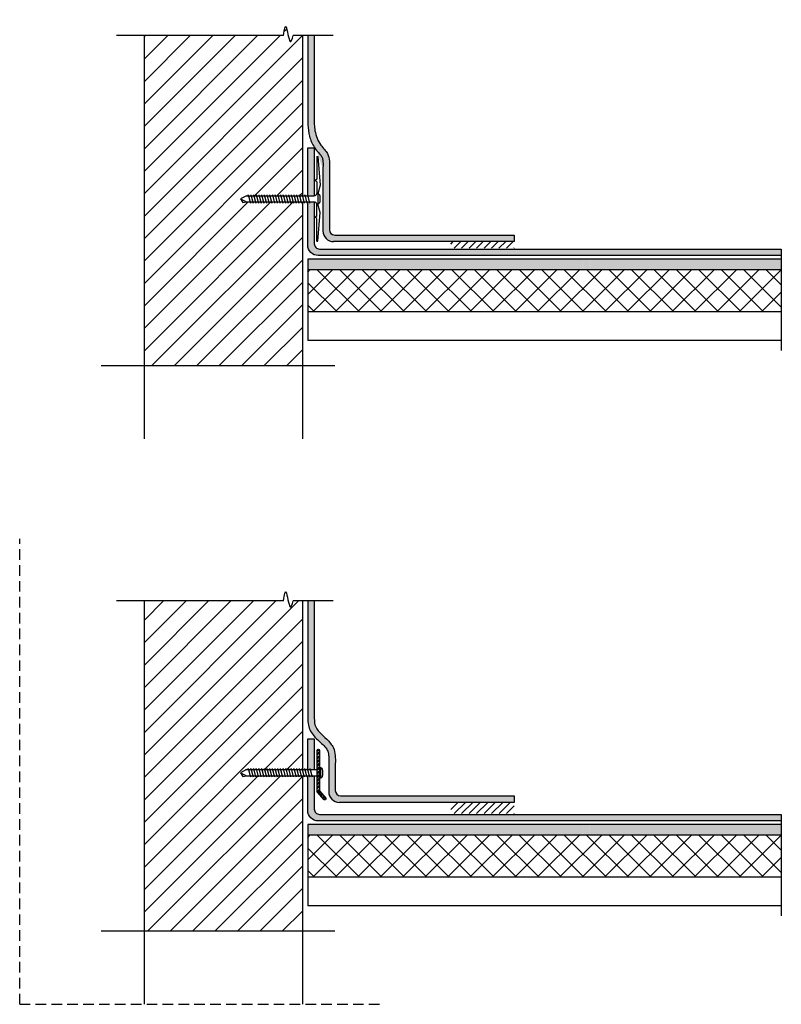
# Model space of a CAD drawing. Units: inches. Extents: x 2.2 to 20.2, y 1.4 to 24.6.
import ezdxf

# ---------------------------------------------------------------- set-up
doc = ezdxf.new("R2010")
doc.units = ezdxf.units.IN
doc.header["$MEASUREMENT"] = 0
doc.linetypes.add('HIDDEN', pattern=[0.375, 0.25, -0.125])
doc.layers.get('Defpoints').update_dxf_attribs({"color": 248})
doc.layers.add('object', color=7, linetype='Continuous')
doc.layers.add('texture', color=252, linetype='Continuous')

msp = doc.modelspace()

# ---------------------------------------------------------------- hatches: boundary and pattern name
h = msp.add_hatch()
h.set_pattern_fill('ANSI31', color=256, style=0)
h.set_pattern_definition([(45, (-82.00528, 55.22746), (-0.08838835, 0.08838835), [])])
h.paths.add_polyline_path([(12.394, 19.401), (12.394, 19.243), (13.894, 19.243), (13.894, 19.401)])
h = msp.add_hatch()
h.set_pattern_fill('ANSI31', color=256, style=0)
h.set_pattern_definition([(45, (-82.00528, 41.87192), (-0.08838835, 0.08838835), [])])
h.paths.add_polyline_path([(12.394, 6.153), (12.394, 5.888), (13.894, 5.888), (13.894, 6.153)])
at = {"layer": 'texture'}
h = msp.add_hatch(dxfattribs=at)
h.set_pattern_fill('ANSI31', color=256, scale=3)
edge = h.paths.add_edge_path()
edge.add_line((8.889, 20.336), (8.871, 20.336))
edge.add_line((8.871, 20.336), (8.867, 20.311))
edge.add_line((8.867, 20.311), (8.861, 20.336))
edge.add_line((8.861, 20.336), (8.807, 20.336))
edge.add_line((8.807, 20.336), (8.804, 20.311))
edge.add_line((8.804, 20.311), (8.797, 20.336))
edge.add_line((8.797, 20.336), (8.743, 20.336))
edge.add_line((8.743, 20.336), (8.74, 20.311))
edge.add_line((8.74, 20.311), (8.733, 20.336))
edge.add_line((8.733, 20.336), (8.68, 20.336))
edge.add_line((8.68, 20.336), (8.676, 20.311))
edge.add_line((8.676, 20.311), (8.67, 20.336))
edge.add_line((8.67, 20.336), (8.616, 20.336))
edge.add_line((8.616, 20.336), (8.613, 20.311))
edge.add_line((8.613, 20.311), (8.606, 20.336))
edge.add_line((8.606, 20.336), (8.552, 20.336))
edge.add_line((8.552, 20.336), (8.549, 20.311))
edge.add_line((8.549, 20.311), (8.542, 20.336))
edge.add_line((8.542, 20.336), (8.489, 20.336))
edge.add_line((8.489, 20.336), (8.485, 20.311))
edge.add_line((8.485, 20.311), (8.479, 20.336))
edge.add_line((8.479, 20.336), (8.425, 20.336))
edge.add_line((8.425, 20.336), (8.422, 20.311))
edge.add_line((8.422, 20.311), (8.415, 20.336))
edge.add_line((8.415, 20.336), (8.361, 20.336))
edge.add_line((8.361, 20.336), (8.358, 20.311))
edge.add_line((8.358, 20.311), (8.351, 20.336))
edge.add_line((8.351, 20.336), (8.298, 20.336))
edge.add_line((8.298, 20.336), (8.294, 20.311))
edge.add_line((8.294, 20.311), (8.288, 20.336))
edge.add_line((8.288, 20.336), (8.234, 20.336))
edge.add_line((8.234, 20.336), (8.231, 20.311))
edge.add_line((8.231, 20.311), (8.224, 20.336))
edge.add_line((8.224, 20.336), (8.17, 20.336))
edge.add_line((8.17, 20.336), (8.167, 20.311))
edge.add_line((8.167, 20.311), (8.16, 20.336))
edge.add_line((8.16, 20.336), (8.107, 20.336))
edge.add_line((8.107, 20.336), (8.103, 20.311))
edge.add_line((8.103, 20.311), (8.097, 20.336))
edge.add_line((8.097, 20.336), (8.043, 20.336))
edge.add_line((8.043, 20.336), (8.04, 20.311))
edge.add_line((8.04, 20.311), (8.033, 20.336))
edge.add_line((8.033, 20.336), (7.979, 20.336))
edge.add_line((7.979, 20.336), (7.976, 20.311))
edge.add_line((7.976, 20.311), (7.969, 20.336))
edge.add_line((7.969, 20.336), (7.916, 20.336))
edge.add_line((7.916, 20.336), (7.912, 20.311))
edge.add_line((7.912, 20.311), (7.906, 20.336))
edge.add_line((7.906, 20.336), (7.852, 20.336))
edge.add_line((7.852, 20.336), (7.849, 20.311))
edge.add_line((7.849, 20.311), (7.842, 20.336))
edge.add_line((7.842, 20.336), (7.788, 20.336))
edge.add_line((7.788, 20.336), (7.785, 20.311))
edge.add_line((7.785, 20.311), (7.778, 20.336))
edge.add_line((7.778, 20.336), (7.726, 20.336))
edge.add_line((7.726, 20.336), (7.723, 20.311))
edge.add_line((7.723, 20.311), (7.716, 20.336))
edge.add_line((7.716, 20.336), (7.661, 20.336))
edge.add_line((7.661, 20.336), (7.658, 20.311))
edge.add_line((7.658, 20.311), (7.652, 20.336))
edge.add_line((7.652, 20.336), (7.57, 20.336))
edge.add_line((7.57, 20.336), (7.48, 20.321))
edge.add_line((7.48, 20.321), (7.423, 20.41))
edge.add_line((7.423, 20.41), (7.57, 20.483))
edge.add_line((7.57, 20.483), (7.602, 20.483))
edge.add_line((7.602, 20.483), (7.606, 20.508))
edge.add_line((7.606, 20.508), (7.612, 20.483))
edge.add_line((7.612, 20.483), (7.667, 20.483))
edge.add_line((7.667, 20.483), (7.67, 20.508))
edge.add_line((7.67, 20.508), (7.676, 20.483))
edge.add_line((7.676, 20.483), (7.729, 20.483))
edge.add_line((7.729, 20.483), (7.732, 20.508))
edge.add_line((7.732, 20.508), (7.739, 20.483))
edge.add_line((7.739, 20.483), (7.793, 20.483))
edge.add_line((7.793, 20.483), (7.796, 20.508))
edge.add_line((7.796, 20.508), (7.803, 20.483))
edge.add_line((7.803, 20.483), (7.856, 20.483))
edge.add_line((7.856, 20.483), (7.86, 20.508))
edge.add_line((7.86, 20.508), (7.866, 20.483))
edge.add_line((7.866, 20.483), (7.92, 20.483))
edge.add_line((7.92, 20.483), (7.923, 20.508))
edge.add_line((7.923, 20.508), (7.93, 20.483))
edge.add_line((7.93, 20.483), (7.984, 20.483))
edge.add_line((7.984, 20.483), (7.987, 20.508))
edge.add_line((7.987, 20.508), (7.994, 20.483))
edge.add_line((7.994, 20.483), (8.047, 20.483))
edge.add_line((8.047, 20.483), (8.051, 20.508))
edge.add_line((8.051, 20.508), (8.057, 20.483))
edge.add_line((8.057, 20.483), (8.111, 20.483))
edge.add_line((8.111, 20.483), (8.114, 20.508))
edge.add_line((8.114, 20.508), (8.121, 20.483))
edge.add_line((8.121, 20.483), (8.175, 20.483))
edge.add_line((8.175, 20.483), (8.178, 20.508))
edge.add_line((8.178, 20.508), (8.185, 20.483))
edge.add_line((8.185, 20.483), (8.238, 20.483))
edge.add_line((8.238, 20.483), (8.242, 20.508))
edge.add_line((8.242, 20.508), (8.248, 20.483))
edge.add_line((8.248, 20.483), (8.302, 20.483))
edge.add_line((8.302, 20.483), (8.305, 20.508))
edge.add_line((8.305, 20.508), (8.312, 20.483))
edge.add_line((8.312, 20.483), (8.366, 20.483))
edge.add_line((8.366, 20.483), (8.369, 20.508))
edge.add_line((8.369, 20.508), (8.376, 20.483))
edge.add_line((8.376, 20.483), (8.429, 20.483))
edge.add_line((8.429, 20.483), (8.433, 20.508))
edge.add_line((8.433, 20.508), (8.439, 20.483))
edge.add_line((8.439, 20.483), (8.493, 20.483))
edge.add_line((8.493, 20.483), (8.496, 20.508))
edge.add_line((8.496, 20.508), (8.503, 20.483))
edge.add_line((8.503, 20.483), (8.557, 20.483))
edge.add_line((8.557, 20.483), (8.56, 20.508))
edge.add_line((8.56, 20.508), (8.567, 20.483))
edge.add_line((8.567, 20.483), (8.621, 20.483))
edge.add_line((8.621, 20.483), (8.624, 20.508))
edge.add_line((8.624, 20.508), (8.63, 20.483))
edge.add_line((8.63, 20.483), (8.684, 20.483))
edge.add_line((8.684, 20.483), (8.687, 20.508))
edge.add_line((8.687, 20.508), (8.694, 20.483))
edge.add_line((8.694, 20.483), (8.748, 20.483))
edge.add_line((8.748, 20.483), (8.751, 20.508))
edge.add_line((8.751, 20.508), (8.758, 20.483))
edge.add_line((8.758, 20.483), (8.812, 20.483))
edge.add_line((8.812, 20.483), (8.815, 20.508))
edge.add_line((8.815, 20.508), (8.821, 20.483))
edge.add_line((8.821, 20.483), (8.876, 20.483))
edge.add_line((8.876, 20.483), (8.879, 20.508))
edge.add_line((8.879, 20.508), (8.886, 20.483))
edge.add_line((8.886, 20.483), (8.889, 20.483))
edge.add_line((8.889, 20.483), (8.889, 24.269))
edge.add_line((8.889, 24.269), (8.672, 24.269))
edge.add_spline(control_points=[(8.672, 24.269), (8.646, 24.171), (8.581, 23.999), (8.503, 24.643), (8.46, 24.415), (8.441, 24.269)], knot_values=[0.132399, 0.132399, 0.132399, 0.132399, 0.355541, 0.718122, 1.015259, 1.015259, 1.015259, 1.015259], degree=3, periodic=0)
edge.add_line((8.441, 24.269), (5.147, 24.269))
edge.add_line((5.147, 24.269), (5.147, 16.463))
edge.add_line((5.147, 16.463), (8.889, 16.463))
edge.add_line((8.889, 16.463), (8.889, 20.336))
edge = h.paths.add_edge_path()
edge.add_line((8.889, 10.913), (8.672, 10.913))
edge.add_spline(control_points=[(8.672, 10.913), (8.646, 10.816), (8.581, 10.643), (8.503, 11.287), (8.46, 11.06), (8.441, 10.913)], knot_values=[0.132399, 0.132399, 0.132399, 0.132399, 0.355541, 0.718122, 1.015259, 1.015259, 1.015259, 1.015259], degree=3, periodic=0)
edge.add_line((8.441, 10.913), (5.147, 10.913))
edge.add_line((5.147, 10.913), (5.147, 3.108))
edge.add_line((5.147, 3.108), (8.889, 3.108))
edge.add_line((8.889, 3.108), (8.889, 6.778))
edge.add_line((8.889, 6.778), (8.868, 6.778))
edge.add_line((8.868, 6.778), (8.865, 6.754))
edge.add_line((8.865, 6.754), (8.858, 6.778))
edge.add_line((8.858, 6.778), (8.804, 6.778))
edge.add_line((8.804, 6.778), (8.801, 6.754))
edge.add_line((8.801, 6.754), (8.794, 6.778))
edge.add_line((8.794, 6.778), (8.74, 6.778))
edge.add_line((8.74, 6.778), (8.737, 6.754))
edge.add_line((8.737, 6.754), (8.731, 6.778))
edge.add_line((8.731, 6.778), (8.677, 6.778))
edge.add_line((8.677, 6.778), (8.673, 6.754))
edge.add_line((8.673, 6.754), (8.667, 6.778))
edge.add_line((8.667, 6.778), (8.613, 6.778))
edge.add_line((8.613, 6.778), (8.61, 6.754))
edge.add_line((8.61, 6.754), (8.603, 6.778))
edge.add_line((8.603, 6.778), (8.549, 6.778))
edge.add_line((8.549, 6.778), (8.546, 6.754))
edge.add_line((8.546, 6.754), (8.54, 6.778))
edge.add_line((8.54, 6.778), (8.486, 6.778))
edge.add_line((8.486, 6.778), (8.482, 6.754))
edge.add_line((8.482, 6.754), (8.476, 6.778))
edge.add_line((8.476, 6.778), (8.422, 6.778))
edge.add_line((8.422, 6.778), (8.419, 6.754))
edge.add_line((8.419, 6.754), (8.412, 6.778))
edge.add_line((8.412, 6.778), (8.358, 6.778))
edge.add_line((8.358, 6.778), (8.355, 6.754))
edge.add_line((8.355, 6.754), (8.349, 6.778))
edge.add_line((8.349, 6.778), (8.295, 6.778))
edge.add_line((8.295, 6.778), (8.291, 6.754))
edge.add_line((8.291, 6.754), (8.285, 6.778))
edge.add_line((8.285, 6.778), (8.231, 6.778))
edge.add_line((8.231, 6.778), (8.228, 6.754))
edge.add_line((8.228, 6.754), (8.221, 6.778))
edge.add_line((8.221, 6.778), (8.167, 6.778))
edge.add_line((8.167, 6.778), (8.164, 6.754))
edge.add_line((8.164, 6.754), (8.158, 6.778))
edge.add_line((8.158, 6.778), (8.104, 6.778))
edge.add_line((8.104, 6.778), (8.1, 6.754))
edge.add_line((8.1, 6.754), (8.094, 6.778))
edge.add_line((8.094, 6.778), (8.04, 6.778))
edge.add_line((8.04, 6.778), (8.037, 6.754))
edge.add_line((8.037, 6.754), (8.03, 6.778))
edge.add_line((8.03, 6.778), (7.976, 6.778))
edge.add_line((7.976, 6.778), (7.973, 6.754))
edge.add_line((7.973, 6.754), (7.967, 6.778))
edge.add_line((7.967, 6.778), (7.913, 6.778))
edge.add_line((7.913, 6.778), (7.909, 6.754))
edge.add_line((7.909, 6.754), (7.903, 6.778))
edge.add_line((7.903, 6.778), (7.849, 6.778))
edge.add_line((7.849, 6.778), (7.846, 6.754))
edge.add_line((7.846, 6.754), (7.839, 6.778))
edge.add_line((7.839, 6.778), (7.786, 6.778))
edge.add_line((7.786, 6.778), (7.783, 6.754))
edge.add_line((7.783, 6.754), (7.777, 6.778))
edge.add_line((7.777, 6.778), (7.724, 6.778))
edge.add_line((7.724, 6.778), (7.721, 6.754))
edge.add_line((7.721, 6.754), (7.714, 6.778))
edge.add_line((7.714, 6.778), (7.661, 6.778))
edge.add_line((7.661, 6.778), (7.658, 6.754))
edge.add_line((7.658, 6.754), (7.652, 6.778))
edge.add_line((7.652, 6.778), (7.57, 6.778))
edge.add_line((7.57, 6.778), (7.48, 6.763))
edge.add_line((7.48, 6.763), (7.423, 6.852))
edge.add_line((7.423, 6.852), (7.57, 6.926))
edge.add_line((7.57, 6.926), (7.602, 6.926))
edge.add_line((7.602, 6.926), (7.606, 6.95))
edge.add_line((7.606, 6.95), (7.612, 6.926))
edge.add_line((7.612, 6.926), (7.665, 6.926))
edge.add_line((7.665, 6.926), (7.668, 6.95))
edge.add_line((7.668, 6.95), (7.675, 6.926))
edge.add_line((7.675, 6.926), (7.727, 6.926))
edge.add_line((7.727, 6.926), (7.731, 6.95))
edge.add_line((7.731, 6.95), (7.737, 6.926))
edge.add_line((7.737, 6.926), (7.79, 6.926))
edge.add_line((7.79, 6.926), (7.793, 6.95))
edge.add_line((7.793, 6.95), (7.8, 6.926))
edge.add_line((7.8, 6.926), (7.854, 6.926))
edge.add_line((7.854, 6.926), (7.857, 6.95))
edge.add_line((7.857, 6.95), (7.863, 6.926))
edge.add_line((7.863, 6.926), (7.917, 6.926))
edge.add_line((7.917, 6.926), (7.92, 6.95))
edge.add_line((7.92, 6.95), (7.927, 6.926))
edge.add_line((7.927, 6.926), (7.981, 6.926))
edge.add_line((7.981, 6.926), (7.984, 6.95))
edge.add_line((7.984, 6.95), (7.991, 6.926))
edge.add_line((7.991, 6.926), (8.045, 6.926))
edge.add_line((8.045, 6.926), (8.048, 6.95))
edge.add_line((8.048, 6.95), (8.054, 6.926))
edge.add_line((8.054, 6.926), (8.108, 6.926))
edge.add_line((8.108, 6.926), (8.111, 6.95))
edge.add_line((8.111, 6.95), (8.118, 6.926))
edge.add_line((8.118, 6.926), (8.172, 6.926))
edge.add_line((8.172, 6.926), (8.175, 6.95))
edge.add_line((8.175, 6.95), (8.182, 6.926))
edge.add_line((8.182, 6.926), (8.236, 6.926))
edge.add_line((8.236, 6.926), (8.239, 6.95))
edge.add_line((8.239, 6.95), (8.245, 6.926))
edge.add_line((8.245, 6.926), (8.299, 6.926))
edge.add_line((8.299, 6.926), (8.302, 6.95))
edge.add_line((8.302, 6.95), (8.309, 6.926))
edge.add_line((8.309, 6.926), (8.363, 6.926))
edge.add_line((8.363, 6.926), (8.366, 6.95))
edge.add_line((8.366, 6.95), (8.373, 6.926))
edge.add_line((8.373, 6.926), (8.427, 6.926))
edge.add_line((8.427, 6.926), (8.43, 6.95))
edge.add_line((8.43, 6.95), (8.436, 6.926))
edge.add_line((8.436, 6.926), (8.49, 6.926))
edge.add_line((8.49, 6.926), (8.493, 6.95))
edge.add_line((8.493, 6.95), (8.5, 6.926))
edge.add_line((8.5, 6.926), (8.554, 6.926))
edge.add_line((8.554, 6.926), (8.557, 6.95))
edge.add_line((8.557, 6.95), (8.564, 6.926))
edge.add_line((8.564, 6.926), (8.618, 6.926))
edge.add_line((8.618, 6.926), (8.621, 6.95))
edge.add_line((8.621, 6.95), (8.627, 6.926))
edge.add_line((8.627, 6.926), (8.681, 6.926))
edge.add_line((8.681, 6.926), (8.684, 6.95))
edge.add_line((8.684, 6.95), (8.691, 6.926))
edge.add_line((8.691, 6.926), (8.745, 6.926))
edge.add_line((8.745, 6.926), (8.748, 6.95))
edge.add_line((8.748, 6.95), (8.755, 6.926))
edge.add_line((8.755, 6.926), (8.809, 6.926))
edge.add_line((8.809, 6.926), (8.812, 6.95))
edge.add_line((8.812, 6.95), (8.818, 6.926))
edge.add_line((8.818, 6.926), (8.872, 6.926))
edge.add_line((8.872, 6.926), (8.875, 6.95))
edge.add_line((8.875, 6.95), (8.882, 6.926))
edge.add_line((8.882, 6.926), (8.889, 6.926))
edge.add_line((8.889, 6.926), (8.889, 10.913))
h = msp.add_hatch(dxfattribs=at)
h.set_pattern_fill('ANSI36', color=256, scale=0.3, style=0)
edge = h.paths.add_edge_path()
edge.add_line((13.894, 19.555), (9.651, 19.555))
edge.add_arc((9.651, 19.68), 0.125, 180, 270, ccw=False)
edge.add_line((9.526, 19.68), (9.526, 21.102))
edge.add_spline(control_points=[(9.526, 21.102), (9.532, 21.237), (9.542, 21.462), (9.278, 21.695), (9.188, 21.947), (9.172, 22.119), (9.168, 22.169)], knot_values=[0, 0, 0, 0, 0.378483, 0.632221, 1.001608, 1.15156, 1.15156, 1.15156, 1.15156], degree=3, periodic=0)
edge.add_line((9.168, 22.169), (9.168, 24.269))
edge.add_line((9.168, 24.269), (9.014, 24.269))
edge.add_line((9.014, 24.269), (9.014, 22.158))
edge.add_spline(control_points=[(9.372, 21.109), (9.374, 21.162), (9.376, 21.212), (9.374, 21.291), (9.37, 21.323), (9.358, 21.376), (9.351, 21.394), (9.326, 21.435), (9.303, 21.463), (9.243, 21.531), (9.206, 21.573), (9.118, 21.705), (9.08, 21.796), (9.031, 21.981), (9.021, 22.075), (9.014, 22.155)], knot_values=[0, 0, 0, 0, 0.148849, 0.148849, 0.273206, 0.273206, 0.397563, 0.397563, 0.532017, 0.532017, 0.66647, 0.66647, 0.909015, 0.909015, 1.15156, 1.15156, 1.15156, 1.15156], degree=3, periodic=0)
edge.add_line((9.372, 21.125), (9.372, 19.651))
edge.add_arc((9.622, 19.651), 0.25, 179.9991, 270)
edge.add_line((9.622, 19.401), (13.894, 19.401))
edge.add_line((13.894, 19.401), (13.894, 19.555))
h = msp.add_hatch(dxfattribs=at)
h.set_pattern_fill('ANSI36', color=256, scale=0.3, style=0)
h.set_pattern_definition([(45, (0, 13.355543), (0.01988738, 0.07292039), [0.09375, -0.01875, 0, -0.01875])])
edge = h.paths.add_edge_path()
edge.add_line((9.168, 20.336), (9.123, 20.336))
edge.add_line((9.123, 20.336), (9.12, 20.336))
edge.add_line((9.12, 20.336), (9.114, 20.336))
edge.add_line((9.114, 20.336), (9.063, 20.336))
edge.add_line((9.063, 20.336), (9.059, 20.311))
edge.add_line((9.059, 20.311), (9.053, 20.336))
edge.add_line((9.053, 20.336), (9.014, 20.336))
edge.add_line((9.014, 20.336), (9.014, 19.321))
edge.add_arc((9.264, 19.321), 0.25, 180, 270)
edge.add_line((9.264, 19.071), (20.202, 19.071))
edge.add_line((20.202, 19.071), (20.202, 19.225))
edge.add_line((20.202, 19.225), (9.293, 19.225))
edge.add_arc((9.293, 19.35), 0.125, 180, 270, ccw=False)
edge.add_line((9.168, 19.35), (9.168, 20.336))
h.paths.add_polyline_path([(9.168, 21.617), (9.014, 21.617), (9.014, 20.483), (9.064, 20.483), (9.067, 20.483), (9.074, 20.483), (9.168, 20.483)])
h = msp.add_hatch(dxfattribs=at)
h.set_pattern_fill('AR-SAND', color=256, scale=0.125, style=0)
h.set_pattern_definition([(37.5, (26.64037, -0.1458), (-0.0078742, 0.240853), [0, -0.19, 0, -0.2125, 0, -0.203125]), (7.5, (26.64037, -0.1458), (0.221222, 0.3527683), [0, -0.1025, 0, -0.17125, 0, -0.065625]), (327.5, (26.48662, -0.1458), (0.3892677, 0.0007074), [0, -0.0625, 0, -0.225, 0, -0.29375]), (317.5, (26.48662, -0.1458), (0.375766, 0.1097094), [0, -0.03125, 0, -0.1475, 0, -0.16875])])
h.paths.add_polyline_path([(15.67, 18.988), (15.523, 18.988), (15.523, 18.734), (15.67, 18.734)])
h.paths.add_polyline_path([(20.202, 18.912), (19.573, 18.988), (15.67, 18.988), (15.67, 18.964), (15.695, 18.961), (15.67, 18.954), (15.67, 18.921), (15.67, 18.9), (15.695, 18.897), (15.67, 18.891), (15.67, 18.837), (15.695, 18.834), (15.67, 18.827), (15.67, 18.773), (15.695, 18.77), (15.67, 18.763), (15.67, 18.734), (20.202, 18.734)])
h.paths.add_polyline_path([(20.202, 18.988), (19.573, 18.988), (20.202, 18.912)], flags=17)
h.paths.add_polyline_path([(9.014, 18.988), (9.014, 18.734), (15.523, 18.734), (15.523, 18.778), (15.498, 18.781), (15.523, 18.787), (15.523, 18.841), (15.498, 18.844), (15.523, 18.851), (15.523, 18.905), (15.498, 18.908), (15.523, 18.915), (15.523, 18.969), (15.498, 18.972), (15.523, 18.978), (15.523, 18.988)])
h = msp.add_hatch(dxfattribs=at)
h.set_pattern_fill('ANSI37', color=256, scale=3, style=0)
h.set_pattern_definition([(45, (-73.57863, 7.68346), (-0.265165, 0.265165), []), (135, (-73.57863, 7.68346), (-0.265165, -0.265165), [])])
h.paths.add_polyline_path([(9.013, 18.734), (9.014, 17.738), (20.202, 17.738), (20.202, 18.734)])
h = msp.add_hatch(dxfattribs=at)
h.set_pattern_fill('ANSI36', color=256, scale=0.3, style=0)
edge = h.paths.add_edge_path()
edge.add_arc((9.79, 6.432), 0.125, 180, 270, ccw=False)
edge.add_line((9.665, 6.432), (9.665, 7.067))
edge.add_spline(control_points=[(9.665, 7.067), (9.667, 7.2), (9.672, 7.422), (9.425, 7.692), (9.179, 7.881), (9.17, 8.083), (9.168, 8.134)], knot_values=[0, 0, 0, 0, 0.378483, 0.632221, 1.072877, 1.222829, 1.222829, 1.222829, 1.222829], degree=3, periodic=0)
edge.add_line((9.168, 8.134), (9.168, 10.913))
edge.add_line((9.168, 10.913), (9.014, 10.913))
edge.add_line((9.014, 10.913), (9.014, 8.129))
edge.add_spline(control_points=[(9.014, 8.129), (9.016, 8.085), (9.017, 8.036), (9.038, 7.931), (9.057, 7.88), (9.104, 7.794), (9.132, 7.756), (9.241, 7.629), (9.33, 7.56), (9.431, 7.455), (9.459, 7.419), (9.492, 7.354), (9.502, 7.316), (9.512, 7.219), (9.513, 7.161), (9.511, 7.089), (9.511, 7.08), (9.511, 7.069)], knot_values=[0, 0, 0, 0, 0.123632, 0.123632, 0.23358, 0.23358, 0.343529, 0.343529, 0.646217, 0.646217, 0.829554, 0.829554, 1.01289, 1.01289, 1.196226, 1.196226, 1.222829, 1.222829, 1.222829, 1.222829], degree=3, periodic=0)
edge.add_line((9.511, 7.069), (9.511, 6.403))
edge.add_arc((9.761, 6.403), 0.25, 179.9991, 270)
edge.add_line((9.761, 6.153), (13.894, 6.153))
edge.add_line((13.894, 6.153), (13.894, 6.307))
edge.add_line((13.894, 6.307), (9.79, 6.307))
h = msp.add_hatch(dxfattribs=at)
h.set_pattern_fill('ANSI36', color=256, scale=0.3, style=0)
h.paths.add_polyline_path([(9.168, 6.778), (9.123, 6.778), (9.12, 6.754), (9.114, 6.778), (9.059, 6.778), (9.056, 6.754), (9.05, 6.778), (9.014, 6.778), (9.014, 5.965, 0.414214), (9.264, 5.715), (20.202, 5.715), (20.202, 5.869), (9.293, 5.869, -0.414214), (9.168, 5.994)])
h.paths.add_polyline_path([(9.168, 7.653), (9.014, 7.653), (9.014, 6.926), (9.064, 6.926), (9.067, 6.95), (9.074, 6.926), (9.168, 6.926)])
h = msp.add_hatch(dxfattribs=at)
h.set_pattern_fill('STEEL', color=256, scale=0.5)
h.set_pattern_definition([(45, (6.5512, 2.1068), (-0.0441942, 0.0441942), []), (45, (6.5512, 2.13805), (-0.0441942, 0.0441942), [])])
h.paths.add_polyline_path([(9.4, 6.216, 0.89685), (9.439, 6.249), (9.289, 6.422), (9.289, 6.852), (9.289, 7.364, 1.824704), (9.24, 7.364), (9.24, 6.852), (9.24, 6.401)])
h = msp.add_hatch(dxfattribs=at)
h.set_pattern_fill('AR-SAND', color=256, scale=0.125, style=0)
h.set_pattern_definition([(37.5, (26.64037, -13.50135), (-0.0078742, 0.240853), [0, -0.19, 0, -0.2125, 0, -0.203125]), (7.5, (26.64037, -13.50135), (0.221222, 0.3527683), [0, -0.1025, 0, -0.17125, 0, -0.065625]), (327.5, (26.48662, -13.50135), (0.3892677, 0.0007074), [0, -0.0625, 0, -0.225, 0, -0.29375]), (317.5, (26.48662, -13.50135), (0.375766, 0.1097094), [0, -0.03125, 0, -0.1475, 0, -0.16875])])
h.paths.add_polyline_path([(15.67, 5.632), (15.523, 5.632), (15.523, 5.379), (15.67, 5.379)])
h.paths.add_polyline_path([(20.202, 5.557), (19.573, 5.632), (15.67, 5.632), (15.67, 5.609), (15.695, 5.605), (15.67, 5.599), (15.67, 5.566), (15.67, 5.545), (15.695, 5.542), (15.67, 5.535), (15.67, 5.481), (15.695, 5.478), (15.67, 5.471), (15.67, 5.418), (15.695, 5.414), (15.67, 5.408), (15.67, 5.379), (20.202, 5.379)])
h.paths.add_polyline_path([(20.202, 5.632), (19.573, 5.632), (20.202, 5.557)], flags=17)
h.paths.add_polyline_path([(9.014, 5.632), (9.014, 5.379), (15.523, 5.379), (15.523, 5.422), (15.498, 5.425), (15.523, 5.432), (15.523, 5.486), (15.498, 5.489), (15.523, 5.496), (15.523, 5.549), (15.498, 5.553), (15.523, 5.559), (15.523, 5.613), (15.498, 5.616), (15.523, 5.623), (15.523, 5.632)])
h = msp.add_hatch(dxfattribs=at)
h.set_pattern_fill('ANSI37', color=256, scale=3, style=0)
h.set_pattern_definition([(45, (-73.57863, -5.6721), (-0.265165, 0.265165), []), (135, (-73.57863, -5.6721), (-0.265165, -0.265165), [])])
h.paths.add_polyline_path([(9.013, 5.379), (9.014, 4.382), (20.202, 4.382), (20.202, 5.379)])

# ---------------------------------------------------------------- linework, layer by layer
for p, q in [((8.441, 24.269), (4.492, 24.269)), ((5.147, 24.269), (5.147, 14.738)), ((9.615, 24.269), (8.672, 24.269)), ((8.889, 24.269), (8.889, 20.483)), ((9.014, 24.269), (9.014, 22.164)), ((9.168, 24.269), (9.168, 22.169)), ((9.372, 21.124), (9.372, 19.651)), ((9.526, 21.102), (9.526, 19.68)), ((9.229, 20.877), (9.19, 20.846)), ((9.229, 20.815), (9.19, 20.846)), ((8.889, 20.336), (8.889, 14.738)), ((9.229, 20.004), (9.19, 19.974)), ((9.229, 19.943), (9.19, 19.974)), ((20.202, 19.225), (20.202, 16.827)), ((9.013, 18.988), (9.014, 17.067)), ((20.202, 18.734), (9.013, 18.734)), ((20.202, 17.067), (9.013, 17.067)), ((9.65, 16.463), (4.136, 16.463)), ((8.441, 10.913), (4.492, 10.913)), ((5.147, 10.913), (5.147, 1.382)), ((9.615, 10.913), (8.672, 10.913)), ((8.889, 10.913), (8.889, 6.926)), ((9.014, 10.913), (9.014, 8.129)), ((9.168, 10.913), (9.168, 8.134)), ((9.511, 7.069), (9.511, 6.403)), ((9.665, 7.067), (9.665, 6.432)), ((8.889, 6.778), (8.889, 1.382)), ((20.202, 5.869), (20.202, 3.472)), ((9.013, 5.632), (9.014, 3.711)), ((20.202, 5.379), (9.013, 5.379)), ((20.202, 3.711), (9.013, 3.711)), ((9.65, 3.108), (4.136, 3.108))]:
    msp.add_line(p, q)
for centre, radius, start in [((9.622, 19.651), 0.25, 179.9991), ((9.651, 19.68), 0.125, 180), ((9.761, 6.403), 0.25, 179.9991), ((9.79, 6.432), 0.125, 180)]:
    msp.add_arc(centre, radius, start, 270)
for points, knots in [([(8.441, 24.269), (8.46, 24.415), (8.503, 24.643), (8.581, 23.999), (8.646, 24.171), (8.672, 24.269)], [0.1323987, 0.1323987, 0.1323987, 0.1323987, 0.4295357, 0.7921163, 1.0152588, 1.0152588, 1.0152588, 1.0152588]), ([(9.014, 22.155), (9.021, 22.075), (9.031, 21.981), (9.08, 21.796), (9.118, 21.705), (9.206, 21.573), (9.243, 21.531), (9.303, 21.463), (9.326, 21.435), (9.351, 21.394), (9.358, 21.376), (9.37, 21.323), (9.374, 21.291), (9.376, 21.212), (9.374, 21.162), (9.372, 21.109)], [0, 0, 0, 0, 0.242545, 0.242545, 0.48509, 0.48509, 0.619544, 0.619544, 0.753997, 0.753997, 0.878354, 0.878354, 1.002711, 1.002711, 1.15156, 1.15156, 1.15156, 1.15156]), ([(8.441, 10.913), (8.46, 11.06), (8.503, 11.287), (8.581, 10.643), (8.646, 10.816), (8.672, 10.913)], [0.1323987, 0.1323987, 0.1323987, 0.1323987, 0.4295357, 0.7921163, 1.0152588, 1.0152588, 1.0152588, 1.0152588]), ([(9.014, 8.129), (9.016, 8.085), (9.017, 8.036), (9.038, 7.931), (9.057, 7.88), (9.104, 7.794), (9.132, 7.756), (9.241, 7.629), (9.33, 7.56), (9.431, 7.455), (9.459, 7.419), (9.492, 7.354), (9.502, 7.316), (9.512, 7.219), (9.513, 7.161), (9.511, 7.089), (9.511, 7.08), (9.511, 7.069)], [0, 0, 0, 0, 0.123632, 0.123632, 0.23358, 0.23358, 0.343529, 0.343529, 0.646217, 0.646217, 0.829554, 0.829554, 1.01289, 1.01289, 1.196226, 1.196226, 1.222829, 1.222829, 1.222829, 1.222829])]:
    msp.add_open_spline(points, degree=3, knots=knots)
for points in [[(9.168, 22.169), (9.185, 22.02), (9.323, 21.678), (9.48, 21.478), (9.526, 21.102)], [(9.168, 8.134), (9.185, 7.985), (9.462, 7.642), (9.619, 7.443), (9.665, 7.067)]]:
    msp.add_spline(points, degree=3)
at = {"layer": 'Defpoints', "linetype": 'HIDDEN'}
for q in [(2.209, 12.382), (10.709, 1.382)]:
    msp.add_line((2.209, 1.382), q, dxfattribs=at)
at = {"layer": 'object'}
for p, q in [((9.229, 21.41), (9.251, 21.41)), ((9.229, 21.41), (9.229, 20.877)), ((9.251, 21.41), (9.304, 20.735)), ((9.229, 20.815), (9.228, 20.533)), ((9.304, 20.735), (9.254, 20.531)), ((7.57, 20.483), (7.423, 20.41)), ((7.57, 20.483), (9.168, 20.483)), ((7.606, 20.508), (7.602, 20.483)), ((7.606, 20.508), (7.658, 20.311)), ((7.67, 20.508), (7.667, 20.483)), ((7.67, 20.508), (7.723, 20.311)), ((7.732, 20.508), (7.729, 20.483)), ((7.732, 20.508), (7.785, 20.311)), ((7.796, 20.508), (7.793, 20.483)), ((7.796, 20.508), (7.849, 20.311)), ((7.86, 20.508), (7.856, 20.483)), ((7.86, 20.508), (7.912, 20.311)), ((7.923, 20.508), (7.92, 20.483)), ((7.923, 20.508), (7.976, 20.311)), ((7.987, 20.508), (7.984, 20.483)), ((7.987, 20.508), (8.04, 20.311)), ((8.051, 20.508), (8.047, 20.483)), ((8.051, 20.508), (8.103, 20.311)), ((8.114, 20.508), (8.111, 20.483)), ((8.114, 20.508), (8.167, 20.311)), ((8.178, 20.508), (8.175, 20.483)), ((8.178, 20.508), (8.231, 20.311)), ((8.242, 20.508), (8.238, 20.483)), ((8.242, 20.508), (8.294, 20.311)), ((8.305, 20.508), (8.302, 20.483)), ((8.305, 20.508), (8.358, 20.311)), ((8.369, 20.508), (8.366, 20.483)), ((8.369, 20.508), (8.422, 20.311)), ((8.433, 20.508), (8.429, 20.483)), ((8.433, 20.508), (8.485, 20.311)), ((8.496, 20.508), (8.493, 20.483)), ((8.496, 20.508), (8.549, 20.311)), ((8.56, 20.508), (8.557, 20.483)), ((8.56, 20.508), (8.613, 20.311)), ((8.624, 20.508), (8.621, 20.483)), ((8.624, 20.508), (8.676, 20.311)), ((8.687, 20.508), (8.684, 20.483)), ((8.687, 20.508), (8.74, 20.311)), ((8.751, 20.508), (8.748, 20.483)), ((8.751, 20.508), (8.804, 20.311)), ((8.815, 20.508), (8.812, 20.483)), ((8.815, 20.508), (8.867, 20.311)), ((8.879, 20.508), (8.876, 20.483)), ((8.879, 20.508), (8.932, 20.311)), ((8.879, 20.508), (8.932, 20.311)), ((8.943, 20.508), (8.94, 20.483)), ((8.943, 20.508), (8.996, 20.311)), ((8.943, 20.508), (8.996, 20.311)), ((9.007, 20.508), (9.004, 20.483)), ((9.007, 20.508), (9.059, 20.311)), ((9.007, 20.508), (9.059, 20.311)), ((9.228, 20.533), (9.242, 20.533)), ((9.254, 20.531), (9.254, 20.288)), ((9.303, 20.471), (9.303, 20.348)), ((7.423, 20.41), (7.57, 20.336)), ((7.423, 20.41), (7.48, 20.321)), ((7.48, 20.321), (7.57, 20.336)), ((7.57, 20.336), (9.168, 20.336)), ((7.661, 20.336), (7.658, 20.311)), ((7.726, 20.336), (7.723, 20.311)), ((7.788, 20.336), (7.785, 20.311)), ((7.852, 20.336), (7.849, 20.311)), ((7.916, 20.336), (7.912, 20.311)), ((7.979, 20.336), (7.976, 20.311)), ((8.043, 20.336), (8.04, 20.311)), ((8.107, 20.336), (8.103, 20.311)), ((8.17, 20.336), (8.167, 20.311)), ((8.234, 20.336), (8.231, 20.311)), ((8.298, 20.336), (8.294, 20.311)), ((8.361, 20.336), (8.358, 20.311)), ((8.425, 20.336), (8.422, 20.311)), ((8.489, 20.336), (8.485, 20.311)), ((8.552, 20.336), (8.549, 20.311)), ((8.616, 20.336), (8.613, 20.311)), ((8.68, 20.336), (8.676, 20.311)), ((8.743, 20.336), (8.74, 20.311)), ((8.807, 20.336), (8.804, 20.311)), ((8.871, 20.336), (8.867, 20.311)), ((8.935, 20.336), (8.932, 20.311)), ((8.999, 20.336), (8.996, 20.311)), ((9.063, 20.336), (9.059, 20.311)), ((9.228, 20.287), (9.242, 20.287)), ((9.229, 20.004), (9.228, 20.287)), ((9.304, 20.084), (9.254, 20.288)), ((9.251, 19.41), (9.304, 20.084)), ((9.229, 19.41), (9.229, 19.943)), ((9.651, 19.555), (13.894, 19.555)), ((13.894, 19.555), (13.894, 19.401)), ((9.229, 19.41), (9.251, 19.41)), ((13.894, 19.401), (9.622, 19.401)), ((20.202, 18.988), (9.013, 18.988)), ((20.202, 17.738), (9.013, 17.738)), ((7.57, 6.926), (7.423, 6.852)), ((7.423, 6.852), (7.57, 6.778)), ((7.423, 6.852), (7.48, 6.763)), ((7.48, 6.763), (7.57, 6.778)), ((7.57, 6.926), (9.229, 6.926)), ((7.57, 6.778), (9.229, 6.778)), ((7.606, 6.95), (7.602, 6.926)), ((7.606, 6.95), (7.658, 6.754)), ((7.661, 6.778), (7.658, 6.754)), ((7.668, 6.95), (7.665, 6.926)), ((7.668, 6.95), (7.721, 6.754)), ((7.724, 6.778), (7.721, 6.754)), ((7.731, 6.95), (7.727, 6.926)), ((7.731, 6.95), (7.783, 6.754)), ((7.786, 6.778), (7.783, 6.754)), ((7.793, 6.95), (7.79, 6.926)), ((7.793, 6.95), (7.846, 6.754)), ((7.849, 6.778), (7.846, 6.754)), ((7.857, 6.95), (7.854, 6.926)), ((7.857, 6.95), (7.909, 6.754)), ((7.913, 6.778), (7.909, 6.754)), ((7.92, 6.95), (7.917, 6.926)), ((7.92, 6.95), (7.973, 6.754)), ((7.976, 6.778), (7.973, 6.754)), ((7.984, 6.95), (7.981, 6.926)), ((7.984, 6.95), (8.037, 6.754)), ((8.04, 6.778), (8.037, 6.754)), ((8.048, 6.95), (8.045, 6.926)), ((8.048, 6.95), (8.1, 6.754)), ((8.104, 6.778), (8.1, 6.754)), ((8.111, 6.95), (8.108, 6.926)), ((8.111, 6.95), (8.164, 6.754)), ((8.167, 6.778), (8.164, 6.754)), ((8.175, 6.95), (8.172, 6.926)), ((8.175, 6.95), (8.228, 6.754)), ((8.231, 6.778), (8.228, 6.754)), ((8.239, 6.95), (8.236, 6.926)), ((8.239, 6.95), (8.291, 6.754)), ((8.295, 6.778), (8.291, 6.754)), ((8.302, 6.95), (8.299, 6.926)), ((8.302, 6.95), (8.355, 6.754)), ((8.358, 6.778), (8.355, 6.754)), ((8.366, 6.95), (8.363, 6.926)), ((8.366, 6.95), (8.419, 6.754)), ((8.422, 6.778), (8.419, 6.754)), ((8.43, 6.95), (8.427, 6.926)), ((8.43, 6.95), (8.482, 6.754)), ((8.486, 6.778), (8.482, 6.754)), ((8.493, 6.95), (8.49, 6.926)), ((8.493, 6.95), (8.546, 6.754)), ((8.549, 6.778), (8.546, 6.754)), ((8.557, 6.95), (8.554, 6.926)), ((8.557, 6.95), (8.61, 6.754)), ((8.613, 6.778), (8.61, 6.754)), ((8.621, 6.95), (8.618, 6.926)), ((8.621, 6.95), (8.673, 6.754)), ((8.677, 6.778), (8.673, 6.754)), ((8.684, 6.95), (8.681, 6.926)), ((8.684, 6.95), (8.737, 6.754)), ((8.74, 6.778), (8.737, 6.754)), ((8.748, 6.95), (8.745, 6.926)), ((8.748, 6.95), (8.801, 6.754)), ((8.804, 6.778), (8.801, 6.754)), ((8.812, 6.95), (8.809, 6.926)), ((8.812, 6.95), (8.865, 6.754)), ((8.868, 6.778), (8.865, 6.754)), ((8.875, 6.95), (8.872, 6.926)), ((8.875, 6.95), (8.928, 6.754)), ((8.931, 6.778), (8.928, 6.754)), ((8.94, 6.95), (8.937, 6.926)), ((8.94, 6.95), (8.992, 6.754)), ((8.94, 6.95), (8.992, 6.754)), ((8.996, 6.778), (8.992, 6.754)), ((9.004, 6.95), (9, 6.926)), ((9.004, 6.95), (9.056, 6.754)), ((9.004, 6.95), (9.056, 6.754)), ((9.059, 6.778), (9.056, 6.754)), ((9.067, 6.95), (9.064, 6.926)), ((9.067, 6.95), (9.12, 6.754)), ((9.067, 6.95), (9.12, 6.754)), ((9.123, 6.778), (9.12, 6.754)), ((9.289, 6.975), (9.302, 6.975)), ((9.315, 6.974), (9.315, 6.73)), ((9.364, 6.914), (9.364, 6.791)), ((9.289, 6.729), (9.302, 6.729)), ((9.79, 6.307), (13.894, 6.307)), ((13.894, 6.307), (13.894, 6.153)), ((13.894, 6.153), (9.761, 6.153)), ((20.202, 5.632), (9.013, 5.632)), ((20.202, 4.382), (9.013, 4.382))]:
    msp.add_line(p, q, dxfattribs=at)
for points in [[(9.014, 20.483), (9.014, 21.617), (9.168, 21.617), (9.168, 20.483)], [(9.014, 6.926), (9.014, 7.653), (9.168, 7.653), (9.168, 6.926)]]:
    msp.add_lwpolyline(points, dxfattribs=at)
for points in [[(20.202, 19.071), (9.264, 19.071, -0.414214), (9.014, 19.321), (9.014, 20.336)], [(9.168, 20.336), (9.168, 19.35, 0.414214), (9.293, 19.225), (20.202, 19.225)], [(9.4, 6.216), (9.24, 6.401), (9.24, 6.852), (9.24, 7.364, -1.824704), (9.289, 7.364), (9.289, 6.852), (9.289, 6.422), (9.439, 6.249, -0.89685), (9.4, 6.216)], [(20.202, 5.715), (9.264, 5.715, -0.414214), (9.014, 5.965), (9.014, 6.778)], [(9.168, 6.778), (9.168, 5.994, 0.414214), (9.293, 5.869), (20.202, 5.869)]]:
    msp.add_lwpolyline(points, format="xyb", dxfattribs=at)
for centre, start, end in [((9.168, 20.545), 270, 348.463), ((9.242, 20.471), 0, 90), ((9.168, 20.274), 11.537, 90), ((9.242, 20.348), 270, 0), ((9.229, 6.987), 270, 348.463), ((9.229, 6.717), 11.537, 90), ((9.302, 6.914), 0, 90), ((9.302, 6.791), 270, 0)]:
    msp.add_arc(centre, 0.0615, start, end, dxfattribs=at)

doc.saveas('drawing.dxf')
